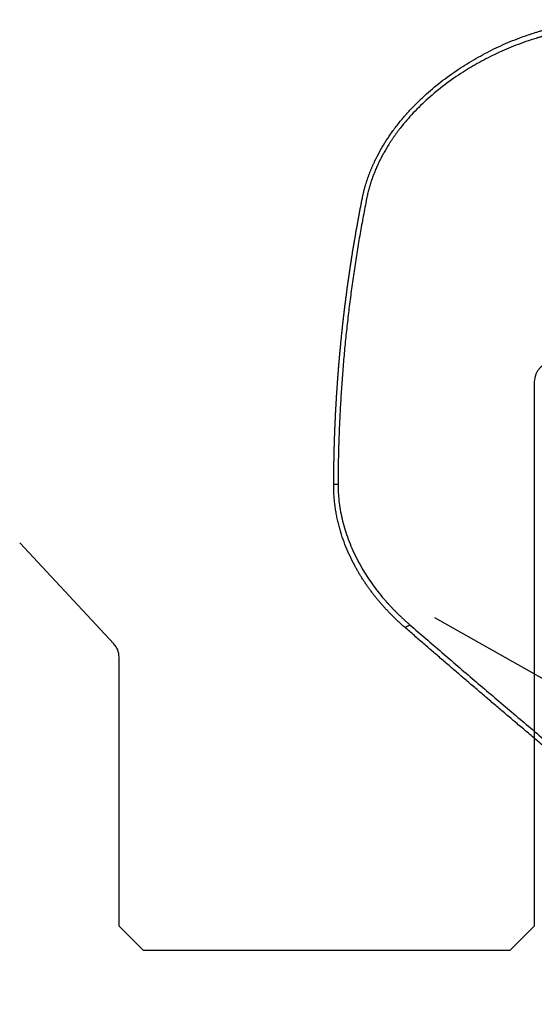
# Model space of a CAD drawing. Units: millimetres. Extents: x 232 to 343, y 222 to 367.
# Drawn here: x 295 to 306, y 295 to 315 of the extents above; entities that cross this region are included whole.
import ezdxf

# ---------------------------------------------------------------- set-up
doc = ezdxf.new("R2010")
doc.units = ezdxf.units.MM
doc.layers.add('1', color=4, linetype='Continuous')
doc.layers.add('NOCUT', color=7, linetype='Continuous')

msp = doc.modelspace()

# ---------------------------------------------------------------- linework, layer by layer
at = {"layer": '1'}
msp.add_line((303.786, 302.686), (317.817, 294.767), dxfattribs=at)
for points, knots in [([(302.31, 311.277), (302.312, 311.285), (302.315, 311.302), (302.32, 311.327), (302.326, 311.352), (302.332, 311.376), (302.338, 311.401), (302.344, 311.426), (302.35, 311.451), (302.357, 311.476), (302.363, 311.5), (302.37, 311.525), (302.378, 311.55), (302.385, 311.574), (302.393, 311.599), (302.401, 311.623), (302.409, 311.648), (302.417, 311.673), (302.426, 311.697), (302.434, 311.722), (302.443, 311.746), (302.452, 311.771), (302.462, 311.795), (302.471, 311.82), (302.481, 311.844), (302.491, 311.869), (302.501, 311.893), (302.512, 311.918), (302.523, 311.942), (302.533, 311.966), (302.544, 311.991), (302.556, 312.015), (302.593, 312.094), (302.661, 312.226), (302.769, 312.41), (302.888, 312.59), (303.018, 312.766), (303.156, 312.936), (303.303, 313.099), (303.459, 313.258), (303.675, 313.46), (303.96, 313.697), (304.257, 313.906), (304.5, 314.058), (304.68, 314.164), (304.864, 314.263), (305.052, 314.356), (305.242, 314.443), (305.437, 314.523), (305.634, 314.597), (305.789, 314.649), (305.899, 314.684), (305.964, 314.704), (306.03, 314.723), (306.095, 314.741), (306.16, 314.758), (306.225, 314.774), (306.29, 314.79), (306.355, 314.805), (306.421, 314.819), (306.486, 314.832), (306.551, 314.845), (306.616, 314.857), (306.681, 314.868), (306.746, 314.878), (306.812, 314.887), (306.877, 314.895), (306.942, 314.903), (307.007, 314.91), (307.072, 314.916), (307.138, 314.921), (307.203, 314.925), (307.268, 314.929), (307.311, 314.931), (307.333, 314.931)], [0, 0, 0, 0, 0.00408, 0.008154, 0.012221, 0.016282, 0.020337, 0.024387, 0.028432, 0.032472, 0.036508, 0.04054, 0.044568, 0.048593, 0.052615, 0.056634, 0.060652, 0.064667, 0.068682, 0.072695, 0.076707, 0.080719, 0.084731, 0.088744, 0.092757, 0.096771, 0.100787, 0.104805, 0.108825, 0.112847, 0.116873, 0.120901, 0.124934, 0.155989, 0.187084, 0.218381, 0.250039, 0.280862, 0.311911, 0.343317, 0.375208, 0.436947, 0.500272, 0.530357, 0.560632, 0.591164, 0.622017, 0.653255, 0.684941, 0.717135, 0.749898, 0.76053, 0.77117, 0.781822, 0.792486, 0.803165, 0.81386, 0.824573, 0.835307, 0.846063, 0.856843, 0.867648, 0.878481, 0.889344, 0.900238, 0.911165, 0.922128, 0.933127, 0.944165, 0.955244, 0.966365, 0.97753, 0.988741, 1, 1, 1, 1]), ([(307.349, 314.8), (307.338, 314.799), (307.318, 314.799), (307.286, 314.797), (307.255, 314.796), (307.224, 314.795), (307.193, 314.793), (307.162, 314.791), (307.132, 314.789), (307.101, 314.787), (307.07, 314.784), (307.04, 314.782), (307.01, 314.779), (306.98, 314.776), (306.95, 314.773), (306.92, 314.77), (306.89, 314.766), (306.86, 314.763), (306.831, 314.759), (306.801, 314.755), (306.772, 314.751), (306.743, 314.747), (306.714, 314.743), (306.685, 314.739), (306.657, 314.734), (306.628, 314.729), (306.6, 314.725), (306.571, 314.72), (306.543, 314.715), (306.515, 314.71), (306.487, 314.704), (306.46, 314.699), (306.432, 314.693), (306.405, 314.688), (306.377, 314.682), (306.35, 314.676), (306.323, 314.67), (306.296, 314.664), (306.27, 314.658), (306.243, 314.652), (306.217, 314.646), (306.191, 314.639), (306.165, 314.633), (306.139, 314.626), (306.113, 314.62), (306.088, 314.613), (306.062, 314.606), (306.037, 314.599), (306.012, 314.593), (305.987, 314.586), (305.963, 314.578), (305.938, 314.571), (305.914, 314.564), (305.89, 314.557), (305.737, 314.51), (305.461, 314.415), (305.073, 314.249), (304.712, 314.065), (304.352, 313.852), (303.999, 313.607), (303.657, 313.325), (303.353, 313.03), (303.161, 312.808), (303.057, 312.673), (303.023, 312.628), (302.99, 312.583), (302.958, 312.538), (302.927, 312.493), (302.896, 312.447), (302.866, 312.401), (302.837, 312.355), (302.809, 312.309), (302.782, 312.263), (302.755, 312.216), (302.73, 312.17), (302.705, 312.123), (302.68, 312.076), (302.657, 312.029), (302.635, 311.982), (302.613, 311.935), (302.592, 311.887), (302.572, 311.84), (302.553, 311.792), (302.535, 311.745), (302.517, 311.697), (302.5, 311.649), (302.485, 311.602), (302.47, 311.554), (302.456, 311.506), (302.442, 311.458), (302.43, 311.41), (302.419, 311.362), (302.408, 311.314), (302.402, 311.283), (302.398, 311.267)], [0, 0, 0, 0, 0.005504, 0.010979, 0.016424, 0.02184, 0.027227, 0.032583, 0.037911, 0.043209, 0.048478, 0.053717, 0.058927, 0.064107, 0.069258, 0.074379, 0.079472, 0.084534, 0.089568, 0.094571, 0.099546, 0.104491, 0.109407, 0.114293, 0.11915, 0.123978, 0.128776, 0.133545, 0.138285, 0.142995, 0.147676, 0.152328, 0.15695, 0.161543, 0.166107, 0.170641, 0.175147, 0.179622, 0.184069, 0.188486, 0.192874, 0.197233, 0.201563, 0.205863, 0.210134, 0.214376, 0.218589, 0.222772, 0.226927, 0.231052, 0.235148, 0.239215, 0.243252, 0.247261, 0.25124, 0.319341, 0.383686, 0.444344, 0.5014, 0.568232, 0.631959, 0.69284, 0.751169, 0.759381, 0.76757, 0.775737, 0.783883, 0.792009, 0.800116, 0.808205, 0.816278, 0.824336, 0.832379, 0.840409, 0.848426, 0.856433, 0.86443, 0.872418, 0.880399, 0.888374, 0.896343, 0.904308, 0.91227, 0.920231, 0.928191, 0.936152, 0.944115, 0.95208, 0.96005, 0.968025, 0.976006, 0.983995, 0.991992, 1, 1, 1, 1]), ([(301.724, 305.412), (301.724, 305.439), (301.724, 305.492), (301.725, 305.571), (301.726, 305.651), (301.727, 305.731), (301.728, 305.81), (301.73, 305.89), (301.731, 305.969), (301.733, 306.048), (301.735, 306.128), (301.737, 306.207), (301.74, 306.286), (301.742, 306.365), (301.745, 306.444), (301.748, 306.524), (301.751, 306.603), (301.755, 306.682), (301.758, 306.761), (301.762, 306.839), (301.766, 306.918), (301.77, 306.997), (301.775, 307.076), (301.779, 307.155), (301.784, 307.233), (301.789, 307.312), (301.794, 307.391), (301.8, 307.469), (301.806, 307.548), (301.811, 307.626), (301.817, 307.705), (301.824, 307.783), (301.83, 307.862), (301.837, 307.94), (301.843, 308.018), (301.85, 308.097), (301.858, 308.175), (301.865, 308.253), (301.873, 308.331), (301.88, 308.409), (301.888, 308.487), (301.897, 308.565), (301.905, 308.643), (301.914, 308.721), (301.923, 308.799), (301.932, 308.877), (301.941, 308.955), (301.95, 309.033), (301.96, 309.111), (301.97, 309.189), (301.98, 309.266), (301.99, 309.344), (302, 309.422), (302.011, 309.499), (302.022, 309.577), (302.033, 309.655), (302.044, 309.732), (302.055, 309.81), (302.067, 309.887), (302.079, 309.965), (302.091, 310.042), (302.103, 310.12), (302.115, 310.197), (302.128, 310.274), (302.141, 310.352), (302.154, 310.429), (302.167, 310.506), (302.18, 310.583), (302.194, 310.661), (302.208, 310.738), (302.222, 310.815), (302.236, 310.892), (302.251, 310.969), (302.265, 311.046), (302.28, 311.123), (302.295, 311.2), (302.305, 311.251), (302.31, 311.277)], [0, 0, 0, 0, 0.013284, 0.026567, 0.039847, 0.053126, 0.066404, 0.07968, 0.092955, 0.106229, 0.119502, 0.132775, 0.146046, 0.159318, 0.172588, 0.185859, 0.199129, 0.212399, 0.22567, 0.238941, 0.252212, 0.265483, 0.278755, 0.292028, 0.305302, 0.318577, 0.331853, 0.345131, 0.35841, 0.37169, 0.384972, 0.398256, 0.411542, 0.42483, 0.43812, 0.451412, 0.464707, 0.478005, 0.491305, 0.504608, 0.517914, 0.531224, 0.544536, 0.557852, 0.571171, 0.584494, 0.597821, 0.611151, 0.624486, 0.637825, 0.651168, 0.664515, 0.677867, 0.691224, 0.704585, 0.717951, 0.731323, 0.744699, 0.758081, 0.771468, 0.784861, 0.798259, 0.811663, 0.825073, 0.83849, 0.851912, 0.86534, 0.878775, 0.892217, 0.905665, 0.91912, 0.932582, 0.946051, 0.959527, 0.973011, 0.986502, 1, 1, 1, 1]), ([(303.184, 302.484), (303.174, 302.492), (303.155, 302.509), (303.127, 302.534), (303.1, 302.559), (303.072, 302.584), (303.045, 302.61), (303.018, 302.635), (302.991, 302.661), (302.965, 302.686), (302.939, 302.712), (302.913, 302.738), (302.887, 302.764), (302.862, 302.79), (302.836, 302.816), (302.812, 302.843), (302.787, 302.869), (302.763, 302.896), (302.738, 302.923), (302.715, 302.95), (302.691, 302.977), (302.668, 303.004), (302.645, 303.031), (302.622, 303.058), (302.6, 303.086), (302.577, 303.113), (302.555, 303.141), (302.534, 303.169), (302.512, 303.197), (302.491, 303.225), (302.47, 303.253), (302.449, 303.282), (302.429, 303.31), (302.409, 303.339), (302.389, 303.367), (302.369, 303.396), (302.35, 303.425), (302.331, 303.454), (302.312, 303.483), (302.294, 303.513), (302.275, 303.542), (302.257, 303.572), (302.239, 303.601), (302.222, 303.631), (302.205, 303.661), (302.188, 303.691), (302.171, 303.721), (302.126, 303.804), (302.057, 303.941), (301.972, 304.136), (301.899, 304.334), (301.853, 304.485), (301.827, 304.587), (301.814, 304.638), (301.802, 304.69), (301.791, 304.741), (301.781, 304.792), (301.772, 304.844), (301.763, 304.895), (301.756, 304.947), (301.749, 304.998), (301.743, 305.05), (301.738, 305.101), (301.733, 305.153), (301.73, 305.205), (301.727, 305.257), (301.725, 305.308), (301.724, 305.36), (301.724, 305.395), (301.724, 305.412)], [0, 0, 0, 0, 0.011518, 0.022999, 0.034443, 0.04585, 0.057221, 0.068557, 0.079857, 0.091123, 0.102354, 0.113552, 0.124716, 0.135848, 0.146947, 0.158014, 0.16905, 0.180056, 0.19103, 0.201975, 0.212891, 0.223777, 0.234636, 0.245466, 0.25627, 0.267046, 0.277797, 0.288521, 0.299221, 0.309896, 0.320547, 0.331174, 0.341779, 0.352361, 0.362921, 0.373461, 0.383979, 0.394478, 0.404957, 0.415417, 0.425859, 0.436283, 0.44669, 0.457081, 0.467455, 0.477814, 0.488159, 0.49849, 0.562704, 0.625665, 0.687553, 0.748557, 0.763939, 0.779228, 0.794429, 0.809545, 0.824578, 0.839534, 0.854416, 0.869227, 0.883971, 0.898653, 0.913276, 0.927844, 0.94236, 0.95683, 0.971258, 0.985646, 1, 1, 1, 1]), ([(301.812, 305.414), (301.812, 305.405), (301.813, 305.387), (301.813, 305.36), (301.814, 305.333), (301.815, 305.306), (301.816, 305.279), (301.817, 305.252), (301.819, 305.224), (301.821, 305.197), (301.832, 305.055), (301.87, 304.796), (301.968, 304.424), (302.113, 304.049), (302.267, 303.753), (302.405, 303.53), (302.51, 303.376), (302.626, 303.222), (302.72, 303.106), (302.789, 303.027), (302.827, 302.984), (302.867, 302.94), (302.909, 302.896), (302.951, 302.851), (302.995, 302.807), (303.04, 302.762), (303.086, 302.717), (303.134, 302.672), (303.183, 302.627), (303.233, 302.582), (303.268, 302.552), (303.285, 302.537)], [0, 0, 0, 0, 0.007582, 0.015191, 0.022827, 0.030492, 0.038184, 0.045905, 0.053655, 0.061434, 0.069241, 0.175213, 0.287843, 0.40758, 0.534799, 0.590017, 0.647116, 0.706114, 0.767024, 0.784657, 0.802613, 0.820892, 0.839495, 0.858422, 0.877673, 0.897249, 0.917149, 0.937374, 0.957924, 0.978799, 1, 1, 1, 1]), ([(309.292, 297.334), (309.254, 297.365), (309.178, 297.428), (309.064, 297.522), (308.95, 297.615), (308.837, 297.709), (308.723, 297.802), (308.611, 297.895), (308.498, 297.988), (308.386, 298.081), (308.274, 298.173), (308.162, 298.266), (308.051, 298.358), (307.94, 298.45), (307.829, 298.542), (307.719, 298.633), (307.609, 298.725), (307.5, 298.816), (307.39, 298.907), (307.281, 298.998), (307.173, 299.089), (307.064, 299.179), (306.956, 299.27), (306.848, 299.36), (306.741, 299.45), (306.634, 299.54), (306.527, 299.629), (306.421, 299.719), (306.315, 299.808), (306.209, 299.897), (306.103, 299.986), (305.998, 300.075), (305.893, 300.163), (305.789, 300.251), (305.685, 300.34), (305.581, 300.428), (305.477, 300.515), (305.374, 300.603), (305.271, 300.69), (305.168, 300.778), (305.066, 300.865), (304.964, 300.951), (304.862, 301.038), (304.761, 301.125), (304.66, 301.211), (304.559, 301.297), (304.459, 301.383), (304.359, 301.469), (304.259, 301.555), (304.16, 301.64), (304.061, 301.725), (303.962, 301.81), (303.864, 301.895), (303.766, 301.98), (303.668, 302.064), (303.57, 302.149), (303.473, 302.233), (303.376, 302.317), (303.28, 302.4), (303.216, 302.456), (303.184, 302.484)], [0, 0, 0, 0, 0.01808, 0.036129, 0.054149, 0.072138, 0.090098, 0.108027, 0.125927, 0.143797, 0.161637, 0.179447, 0.197227, 0.214978, 0.232698, 0.25039, 0.268051, 0.285683, 0.303285, 0.320858, 0.338401, 0.355915, 0.373399, 0.390854, 0.408279, 0.425676, 0.443043, 0.46038, 0.477689, 0.494968, 0.512218, 0.52944, 0.546632, 0.563795, 0.580929, 0.598034, 0.61511, 0.632158, 0.649177, 0.666167, 0.683128, 0.700061, 0.716965, 0.73384, 0.750687, 0.767505, 0.784295, 0.801057, 0.81779, 0.834495, 0.851172, 0.867821, 0.884441, 0.901033, 0.917598, 0.934134, 0.950642, 0.967123, 0.983575, 1, 1, 1, 1])]:
    msp.add_open_spline(points, degree=3, knots=knots, dxfattribs=at)
for points, degree in [([(302.398, 311.267), (301.824, 308.386), (301.812, 305.414)], 2), ([(301.812, 305.414), (301.724, 305.412)], 1), ([(303.285, 302.537), (303.184, 302.484)], 1), ([(303.285, 302.537), (306.07, 300.122), (309.394, 297.4)], 2)]:
    msp.add_open_spline(points, degree=degree, dxfattribs=at)
at = {"layer": 'NOCUT'}
for p, q in [((305.83, 307.518), (305.83, 296.368)), ((297.223, 302.151), (295.296, 304.217)), ((297.33, 296.368), (297.33, 301.878)), ((297.83, 295.868), (297.33, 296.368)), ((305.83, 296.368), (305.33, 295.868)), ((305.33, 295.868), (297.83, 295.868))]:
    msp.add_line(p, q, dxfattribs=at)
for centre, start, end in [((306.23, 307.518), 90, 180), ((296.93, 301.878), 360, 43)]:
    msp.add_arc(centre, 0.4, start, end, dxfattribs=at)

doc.saveas('drawing.dxf')
